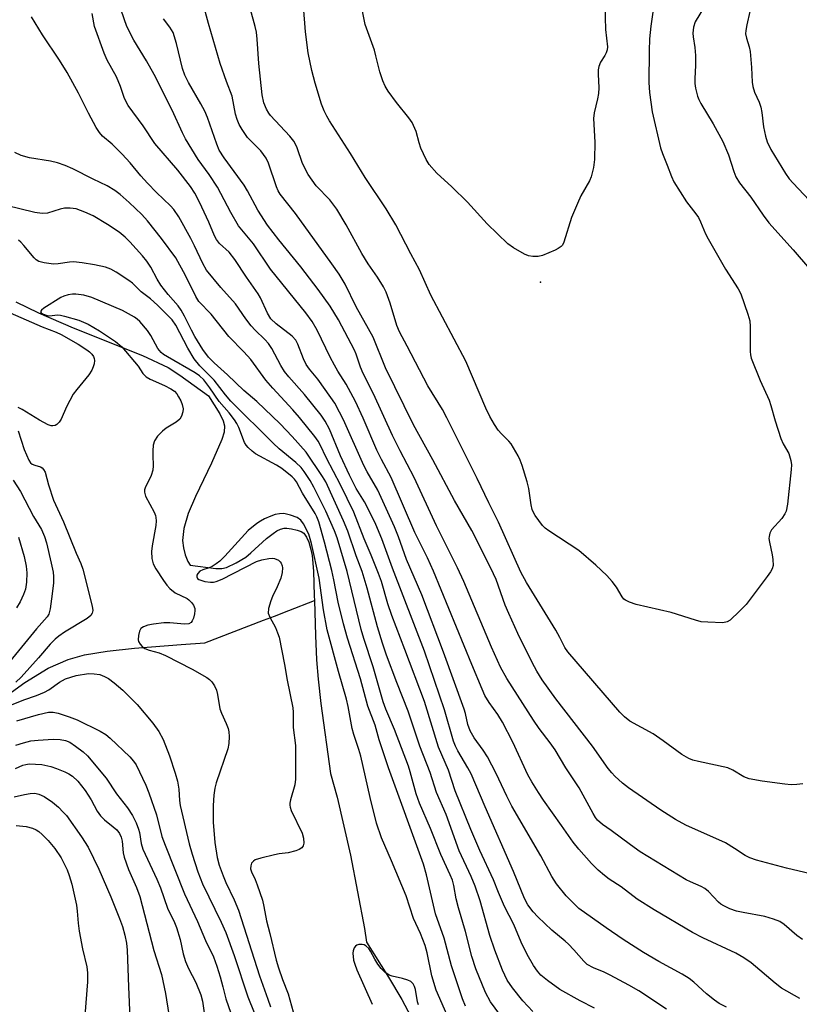
# Model space of a CAD drawing. Units: inches. Extents: x 1189768 to 1195768, y 521458 to 525458.
# Drawn here: x 1192446 to 1192641, y 523583 to 523829 of the extents above; entities that cross this region are included whole.
import ezdxf

# ---------------------------------------------------------------- set-up
doc = ezdxf.new("R2010")
doc.units = ezdxf.units.IN
doc.header["$MEASUREMENT"] = 0
for name, color, linetype in [('ELEV-Spot Elevation', 7, 'Continuous'), ('HYDRO-Single Line Stream', 4, 'Continuous'), ('Undefined', 1, 'Continuous')]:
    doc.layers.add(name, color=color, linetype=linetype)

msp = doc.modelspace()

# ---------------------------------------------------------------- linework, layer by layer
at = {"layer": 'ELEV-Spot Elevation'}
msp.add_point((1192576.58, 523763.58, 265.69), dxfattribs=at)
at = {"layer": 'HYDRO-Single Line Stream'}
for points in [[(1192445.39, 523758.59), (1192451.1, 523755.86), (1192459.76, 523752.13), (1192477.1, 523745.2), (1192483.54, 523742.2), (1192486.45, 523740.31), (1192493.55, 523735.13), (1192496.43, 523730.63), (1192497.25, 523728.9), (1192497.59, 523727.61), (1192497.49, 523726.06), (1192496.96, 523724.21), (1192494.35, 523718.31), (1192490.32, 523709.93), (1192488.53, 523705.68), (1192487.4, 523701.95), (1192487.09, 523698.93), (1192487.33, 523697.1), (1192487.78, 523695.34), (1192488.39, 523693.74), (1192488.97, 523692.8), (1192495.39, 523691.94), (1192496.94, 523691.96), (1192498.06, 523692.2), (1192500.49, 523693.35), (1192502.9, 523694.8), (1192504.18, 523695.83), (1192508.1, 523699.46), (1192509.71, 523700.73), (1192510.67, 523701.34), (1192511.62, 523701.78), (1192512.54, 523702.03), (1192513.14, 523702.05), (1192514.37, 523701.9), (1192515.77, 523701.56), (1192516.73, 523701.19), (1192517.42, 523700.75), (1192518.08, 523699.82), (1192518.63, 523698.53), (1192519.15, 523696.74), (1192519.47, 523695.16), (1192519.83, 523691.28), (1192520.04, 523685.11), (1192520.07, 523683.94)], [(1192440.92, 523658.65), (1192447.68, 523663.46), (1192453.54, 523666.99), (1192458.49, 523669.22), (1192462.59, 523670.32), (1192468.27, 523671.25), (1192475.1, 523671.99), (1192486.77, 523672.92), (1192492.7, 523673.36), (1192507.36, 523679), (1192510.07, 523680.04), (1192513.69, 523681.45), (1192520.07, 523683.94)], [(1192520.07, 523683.94), (1192520.32, 523675.2), (1192520.6, 523669.1), (1192521.02, 523664.25), (1192521.7, 523658.19), (1192524.06, 523640.66), (1192525.71, 523634.79), (1192529.09, 523620.24), (1192532.57, 523601.93), (1192533.12, 523598.51), (1192538.55, 523589.8), (1192541.89, 523584.16), (1192544.13, 523579.93), (1192546.19, 523575.56), (1192547.56, 523572.05), (1192548.17, 523569.7), (1192548.22, 523568.28), (1192547.97, 523566.81), (1192547.45, 523565.26), (1192546.55, 523563.37), (1192544.4, 523559.87), (1192539.75, 523553.18), (1192537.48, 523549.76), (1192537.11, 523544.56)]]:
    msp.add_lwpolyline(points, dxfattribs=at)
at = {"layer": 'Undefined'}
for points, elevation in [([(1192647.24, 523614.86), (1192638.05, 523616.99), (1192630.53, 523619), (1192628.92, 523619.56), (1192627.7, 523620.19), (1192625.09, 523621.96), (1192622.78, 523623.32), (1192612.94, 523627.77), (1192610.36, 523629.18), (1192606.64, 523631.5), (1192598.57, 523637.09), (1192597.05, 523638.23), (1192595.17, 523639.98), (1192594.39, 523640.82), (1192593.5, 523641.97), (1192589.61, 523647.53), (1192580.38, 523659.38), (1192576.97, 523664.14), (1192575.64, 523666.29), (1192574.47, 523668.48), (1192570.93, 523675.73), (1192568.65, 523680.69), (1192567.76, 523682.81), (1192565.46, 523689.24), (1192564.2, 523692.05), (1192559.39, 523701.44), (1192555.07, 523708.99), (1192549.68, 523719.12), (1192544.79, 523727.89), (1192537.83, 523742.13), (1192534.75, 523749.79), (1192530.52, 523757.41), (1192527.75, 523763.01), (1192526.24, 523765.58), (1192524.45, 523768.13), (1192515.3, 523780.71), (1192511.53, 523785.58), (1192511.02, 523786.42), (1192510.57, 523787.42), (1192508.57, 523793.31), (1192507.98, 523794.56), (1192507.35, 523795.51), (1192506.63, 523796.4), (1192503.36, 523799.76), (1192501.98, 523801.69), (1192501.22, 523802.96), (1192500.72, 523804.24), (1192500.34, 523805.56), (1192499.54, 523810.05), (1192498.09, 523813.73), (1192496.54, 523818.19), (1192493.58, 523828.24), (1192490.9, 523838.07)], 260), ([(1192642.11, 523638.1), (1192640.63, 523637.9), (1192639.27, 523637.89), (1192637.62, 523638.03), (1192631.96, 523638.76), (1192628.76, 523639.37), (1192627.4, 523639.88), (1192624.68, 523641.51), (1192623.38, 523642.11), (1192616.09, 523643.65), (1192614.66, 523644.04), (1192613.67, 523644.42), (1192611.89, 523645.43), (1192607.26, 523648.88), (1192604.71, 523650.6), (1192598.94, 523653.75), (1192597.57, 523654.82), (1192596.4, 523656.02), (1192583.37, 523671.08), (1192582.68, 523672.17), (1192581.42, 523674.71), (1192580.39, 523676.52), (1192573.08, 523688.41), (1192571.67, 523691.07), (1192566.11, 523703.56), (1192563.7, 523708.33), (1192560.78, 523714.47), (1192553.15, 523729.62), (1192552.04, 523731.68), (1192548.4, 523737.65), (1192543.25, 523747.54), (1192541.29, 523751.13), (1192540.67, 523752.71), (1192539.01, 523758.31), (1192537.96, 523761.06), (1192537.34, 523762.39), (1192535.82, 523764.79), (1192533.5, 523768.15), (1192531.9, 523770.69), (1192527.96, 523777.9), (1192525.65, 523781.8), (1192523.9, 523784.12), (1192520.53, 523787.64), (1192518.49, 523790.45), (1192517.07, 523793.25), (1192515.77, 523797.11), (1192515.34, 523798.09), (1192514.95, 523798.77), (1192513.88, 523800.08), (1192509.12, 523805.19), (1192508.65, 523805.81), (1192508.08, 523806.82), (1192507.41, 523808.42), (1192507.03, 523810.39), (1192506.19, 523818.22), (1192505.78, 523824.32), (1192505.57, 523826.06), (1192505.25, 523827.49), (1192502.89, 523836.04)], 262), ([(1192605.34, 523835.74), (1192604.14, 523827.54), (1192603.79, 523824.38), (1192603.7, 523821.43), (1192603.65, 523813.5), (1192603.82, 523810.99), (1192604.49, 523806.12), (1192606.56, 523797.11), (1192607.03, 523795.73), (1192608.25, 523792.78), (1192609.3, 523789.98), (1192609.92, 523788.66), (1192613.11, 523783.62), (1192615.42, 523780.65), (1192616.08, 523779.69), (1192616.61, 523778.64), (1192617.83, 523775.66), (1192618.5, 523774.36), (1192622.84, 523766.83), (1192625.99, 523761.84), (1192626.65, 523760.59), (1192628.41, 523755.58), (1192628.87, 523753.88), (1192628.97, 523752.46), (1192628.98, 523746.21), (1192629.05, 523745.39), (1192629.24, 523744.57), (1192631.48, 523738.92), (1192633.72, 523734.07), (1192634.17, 523732.72), (1192635.21, 523728.89), (1192636.66, 523724.47), (1192637.23, 523723.15), (1192638.65, 523720.67), (1192639.17, 523718.98), (1192639.32, 523717.83), (1192639.27, 523716.71), (1192638.32, 523708.04), (1192638.02, 523706.32), (1192637.69, 523705.58), (1192636.91, 523704.45), (1192634.31, 523701.59), (1192633.93, 523700.82), (1192633.72, 523699.99), (1192633.69, 523699.42), (1192633.8, 523698.55), (1192634.51, 523695.34), (1192634.69, 523694.17), (1192634.71, 523692.71), (1192634.5, 523691.89), (1192634.09, 523691.13), (1192633.25, 523689.93), (1192627.99, 523682.98), (1192626.35, 523681.25), (1192623.97, 523679.02), (1192623.25, 523678.59), (1192622.18, 523678.4), (1192618.44, 523678.49), (1192616.73, 523678.64), (1192615.35, 523678.99), (1192609.21, 523680.95), (1192600.53, 523682.92), (1192598.84, 523683.5), (1192597.8, 523684.02), (1192597.43, 523684.32), (1192596.99, 523684.83), (1192595.54, 523687.3), (1192594.49, 523688.69), (1192593.12, 523690.18), (1192590.44, 523692.77), (1192586.15, 523696.43), (1192578.64, 523701.36), (1192577.71, 523702.07), (1192577.1, 523702.68), (1192575.23, 523705.22), (1192574.8, 523705.96), (1192574.49, 523706.73), (1192574.21, 523707.87), (1192573.64, 523711.98), (1192573.27, 523713.64), (1192572.01, 523717.7), (1192571.5, 523719.04), (1192571, 523720.1), (1192569.21, 523723.16), (1192568.66, 523723.83), (1192566.79, 523725.65), (1192566.03, 523726.51), (1192565.06, 523727.93), (1192563.9, 523729.92), (1192562.9, 523732.03), (1192557.93, 523743.78), (1192549.2, 523760.28), (1192546.31, 523766.64), (1192544.15, 523770.6), (1192540.45, 523777.89), (1192537.99, 523781.85), (1192532.78, 523789.68), (1192529.05, 523795.73), (1192523.86, 523803.86), (1192523.13, 523805.09), (1192522.46, 523806.41), (1192521.84, 523808.04), (1192520.23, 523813.27), (1192519.45, 523816.51), (1192518.54, 523820.86), (1192517.81, 523826.12), (1192517.32, 523832.59)], 264), ([(1192623.03, 523582.24), (1192621.25, 523583.16), (1192620.09, 523583.98), (1192618.08, 523585.6), (1192614.88, 523588.53), (1192613.71, 523589.41), (1192611.97, 523590.49), (1192606.12, 523593.66), (1192602.29, 523595.96), (1192597.2, 523599.16), (1192592.95, 523602.12), (1192586.19, 523606.97), (1192584.88, 523608.16), (1192583.01, 523610.08), (1192580.6, 523613.09), (1192579.41, 523614.94), (1192576.67, 523620.1), (1192569.39, 523632.52), (1192568.13, 523635.01), (1192565.47, 523640.71), (1192563.34, 523644.85), (1192562.25, 523646.56), (1192560.03, 523649.59), (1192559.03, 523651.38), (1192558.43, 523652.98), (1192557.84, 523655.68), (1192557.5, 523656.8), (1192552.35, 523671.05), (1192546.94, 523685.4), (1192543.05, 523694.16), (1192541.07, 523699.87), (1192540.12, 523702.36), (1192535.88, 523711.54), (1192533.22, 523716.15), (1192532.42, 523717.71), (1192527.33, 523729.1), (1192526.37, 523731.08), (1192525.13, 523733.28), (1192524.16, 523734.73), (1192520.91, 523739.26), (1192518.82, 523741.82), (1192518.03, 523742.92), (1192517.31, 523744.4), (1192515.94, 523748.08), (1192515.41, 523749.03), (1192514.46, 523750.03), (1192510.46, 523753.16), (1192509.19, 523754.39), (1192508.31, 523755.83), (1192506.57, 523759.6), (1192506, 523760.64), (1192503.07, 523764.76), (1192500.17, 523769.22), (1192498.75, 523771.08), (1192496.37, 523773.23), (1192495.56, 523774.2), (1192495.07, 523775.16), (1192493.67, 523778.56), (1192491.34, 523783.53), (1192490.14, 523785.8), (1192489.12, 523787.43), (1192485.95, 523791.52), (1192480.14, 523798.23), (1192477.26, 523802.61), (1192473.48, 523807.73), (1192472.6, 523809.5), (1192471.55, 523812.47), (1192470.57, 523814.86), (1192468.27, 523819.09), (1192467.48, 523820.84), (1192465.12, 523827.44), (1192464.48, 523830.74)], 254), ([(1192641.39, 523584.44), (1192636.82, 523587.02), (1192635.21, 523588.29), (1192629.24, 523593.33), (1192627.37, 523594.62), (1192625.38, 523595.76), (1192617.19, 523599.61), (1192614.59, 523600.94), (1192605.01, 523606.63), (1192600.72, 523609.3), (1192596.75, 523612.32), (1192593.76, 523614.3), (1192592.56, 523615.17), (1192590.98, 523616.5), (1192589.34, 523618.18), (1192586.16, 523621.79), (1192584.74, 523623.54), (1192581.86, 523627.71), (1192577.32, 523634.02), (1192576.04, 523635.95), (1192574.39, 523638.61), (1192573.44, 523640.34), (1192569.69, 523648.52), (1192567.09, 523653.52), (1192565.92, 523655.45), (1192563.76, 523658.46), (1192562.7, 523660.2), (1192561.96, 523661.78), (1192559.39, 523667.96), (1192549.81, 523691.32), (1192548.29, 523694.64), (1192545.2, 523700.92), (1192539.26, 523714.69), (1192536.83, 523719.18), (1192535.67, 523721.55), (1192532.29, 523729.56), (1192530.33, 523733.72), (1192527.96, 523738.07), (1192525.9, 523741.29), (1192525.06, 523742.78), (1192524, 523744.83), (1192520.79, 523751.52), (1192519.51, 523753.71), (1192517.88, 523755.91), (1192509.08, 523766.84), (1192504.83, 523773.1), (1192501.1, 523777.65), (1192499.14, 523780.94), (1192495.83, 523787.34), (1192493.78, 523790.49), (1192491.04, 523794.26), (1192487.86, 523799.38), (1192487.07, 523800.89), (1192484.48, 523806.59), (1192480.02, 523815.46), (1192478.08, 523818.92), (1192474.96, 523824.1), (1192473.2, 523827.46), (1192471.74, 523831.53)], 256), ([(1192592.69, 523832.74), (1192592.8, 523826.75), (1192593.29, 523822.43), (1192593.2, 523821.65), (1192592.99, 523820.92), (1192592.64, 523820.23), (1192591.59, 523818.6), (1192591.18, 523817.51), (1192590.99, 523816.66), (1192590.95, 523815.53), (1192591.12, 523812.11), (1192591.06, 523810.74), (1192590.82, 523809.35), (1192590.01, 523805.9), (1192589.83, 523804.45), (1192590.19, 523798.59), (1192590.11, 523794.2), (1192589.82, 523792.18), (1192589.28, 523789.91), (1192588.82, 523788.86), (1192586.67, 523785.12), (1192585.79, 523783.26), (1192584.34, 523779.69), (1192582.43, 523773.58), (1192582.06, 523772.84), (1192581.71, 523772.44), (1192581.03, 523771.98), (1192580.27, 523771.59), (1192577.08, 523770.2), (1192576, 523769.97), (1192574.65, 523769.96), (1192573.59, 523770.12), (1192572.55, 523770.56), (1192569.81, 523772.16), (1192568.39, 523773.14), (1192563.26, 523778.11), (1192558.35, 523783.55), (1192554.43, 523787.38), (1192550.69, 523790.79), (1192548.72, 523792.97), (1192547.97, 523794.19), (1192546.69, 523797.07), (1192546.21, 523798.42), (1192545.52, 523801.24), (1192544.49, 523803.51), (1192543.7, 523804.68), (1192540.55, 523808.46), (1192538.5, 523811.32), (1192537.73, 523812.56), (1192537.16, 523813.92), (1192536.41, 523816.17), (1192535.44, 523820.18), (1192535.04, 523821.53), (1192532.75, 523828.01), (1192531.98, 523831.69)], 266), ([(1192617.58, 523832.45), (1192615.25, 523828.64), (1192614.82, 523827.27), (1192614.66, 523825.81), (1192614.73, 523824.92), (1192615.15, 523822.26), (1192615.29, 523820.2), (1192615.34, 523817.84), (1192615.15, 523814.39), (1192615.17, 523813.24), (1192615.36, 523812.08), (1192615.86, 523810.08), (1192616.15, 523809.24), (1192616.66, 523808.19), (1192619.73, 523803.12), (1192622.12, 523798.76), (1192623.53, 523795.42), (1192624.88, 523791.22), (1192625.41, 523789.92), (1192626.34, 523788.42), (1192629.18, 523784.83), (1192632.23, 523780.27), (1192633.63, 523778.38), (1192639.73, 523771.64), (1192643.78, 523766.9)], 262), ([(1192628.91, 523831.27), (1192628.16, 523827.88), (1192627.9, 523826.46), (1192627.85, 523825.62), (1192628.04, 523824.54), (1192628.74, 523822.36), (1192628.97, 523821.24), (1192629.33, 523817.24), (1192629.52, 523813.58), (1192629.68, 523812.46), (1192630.08, 523811.09), (1192631.22, 523808.55), (1192631.65, 523807.3), (1192631.93, 523805.99), (1192632.34, 523802.42), (1192632.8, 523800.06), (1192633.22, 523798.63), (1192634.12, 523796.75), (1192637.8, 523790.75), (1192638.77, 523789.41), (1192639.73, 523788.31), (1192646.42, 523781.18)], 260), ([(1192608.11, 523581.78), (1192601.16, 523586.31), (1192598.62, 523587.8), (1192594.02, 523590.23), (1192592.46, 523590.98), (1192589.79, 523592.07), (1192588.27, 523592.96), (1192587.42, 523593.73), (1192584.94, 523596.57), (1192583.58, 523597.98), (1192582.77, 523598.73), (1192579.38, 523601.5), (1192575.94, 523604.85), (1192574.75, 523606.11), (1192573.44, 523607.81), (1192572.56, 523609.45), (1192569.84, 523616.22), (1192562.72, 523632.35), (1192559.21, 523640.58), (1192558.4, 523642.13), (1192555.89, 523646.39), (1192555.29, 523647.56), (1192554.86, 523648.78), (1192552.6, 523656.59), (1192547.54, 523671.3), (1192539.59, 523692.05), (1192536.91, 523699.36), (1192535.41, 523702.94), (1192533.28, 523707.38), (1192532.59, 523708.63), (1192530.51, 523711.92), (1192528.81, 523715.31), (1192526.59, 523720.16), (1192523.81, 523726.77), (1192522.77, 523728.81), (1192521.72, 523730.27), (1192517.59, 523735.5), (1192513.66, 523739.84), (1192512.56, 523741.2), (1192511.67, 523742.67), (1192509.38, 523746.99), (1192508.59, 523748.18), (1192507.63, 523749.24), (1192505.28, 523751.53), (1192504.29, 523752.6), (1192502.96, 523754.37), (1192500.33, 523758.16), (1192496.68, 523762.22), (1192493.11, 523766.58), (1192492.13, 523768.21), (1192490.12, 523772.63), (1192489.17, 523774.46), (1192486.14, 523779.86), (1192484.94, 523781.7), (1192484.06, 523782.66), (1192480.57, 523785.98), (1192478.32, 523788.31), (1192476.69, 523790.16), (1192474, 523793.42), (1192472, 523795.56), (1192469.51, 523798.06), (1192467.08, 523800.09), (1192466.31, 523800.97), (1192465.54, 523802.21), (1192463.58, 523805.82), (1192461.06, 523810.82), (1192458.22, 523816), (1192456.34, 523819.03), (1192452.12, 523825.42), (1192449.37, 523829.93)], 252), ([(1192642.07, 523599.15), (1192640.64, 523600.2), (1192637.48, 523602.92), (1192636.39, 523603.65), (1192634.83, 523604.29), (1192632.62, 523604.96), (1192627.23, 523605.9), (1192625.54, 523606.3), (1192623.92, 523606.85), (1192622.38, 523607.56), (1192621.67, 523608.01), (1192621.04, 523608.53), (1192618.55, 523611.22), (1192617.69, 523611.93), (1192616.7, 523612.47), (1192614.04, 523613.59), (1192613.02, 523614.12), (1192601.51, 523621.12), (1192599.08, 523622.82), (1192594.22, 523626.43), (1192592.04, 523627.94), (1192590.82, 523629.04), (1192590.32, 523629.71), (1192589.73, 523630.68), (1192586.25, 523637.09), (1192582.94, 523642.14), (1192580.22, 523646.62), (1192579.01, 523648.38), (1192576.26, 523651.92), (1192574.8, 523653.99), (1192568.17, 523664.46), (1192566.56, 523667.25), (1192564.29, 523672.25), (1192557.39, 523688.7), (1192555.87, 523692.11), (1192550.59, 523702.65), (1192545.02, 523714.72), (1192541.52, 523721.35), (1192539.59, 523725.19), (1192534.8, 523735.59), (1192532.21, 523740.75), (1192531.59, 523742.32), (1192530.53, 523745.56), (1192530.1, 523746.58), (1192526.12, 523754.16), (1192523.98, 523757.51), (1192520.98, 523761.74), (1192516.63, 523767.36), (1192511.13, 523774.1), (1192508.34, 523777.79), (1192505.88, 523781.55), (1192503.32, 523786.38), (1192502.47, 523787.82), (1192497.49, 523794.61), (1192496.27, 523796.54), (1192495.63, 523798.04), (1192493.32, 523804.72), (1192492.71, 523806.29), (1192491.69, 523808.17), (1192488.55, 523813.46), (1192487.65, 523815.33), (1192487.11, 523816.97), (1192485.55, 523823.21), (1192484.73, 523825.95), (1192483.96, 523827.3), (1192482.32, 523829.37)], 258), ([(1192590.08, 523581.99), (1192586.46, 523583.84), (1192581.41, 523586.64), (1192578.3, 523588.92), (1192576.69, 523590.23), (1192575.8, 523591.24), (1192574.86, 523592.68), (1192573.28, 523595.44), (1192571.73, 523598.52), (1192569.88, 523602.93), (1192567.54, 523607.47), (1192566.06, 523610.91), (1192564.83, 523614.14), (1192561.41, 523621.42), (1192559.14, 523626.7), (1192555.26, 523636.36), (1192553.62, 523641.5), (1192551.06, 523647.24), (1192547.59, 523658.73), (1192542.7, 523671.73), (1192539.38, 523680.21), (1192538.4, 523683.13), (1192536.8, 523688.67), (1192536.08, 523690.73), (1192534.25, 523695.27), (1192532.46, 523699.4), (1192529.95, 523706), (1192526.59, 523712.86), (1192523.08, 523719.54), (1192521.53, 523722.85), (1192520.97, 523723.81), (1192520.13, 523724.99), (1192516.31, 523729.74), (1192514.65, 523731.65), (1192509.66, 523737.01), (1192507.88, 523739.03), (1192504.15, 523744.18), (1192502.39, 523746.12), (1192498.66, 523749.94), (1192494.23, 523755.51), (1192491.15, 523758.68), (1192490.38, 523759.94), (1192487.81, 523765.21), (1192485.39, 523769.6), (1192481.86, 523774.46), (1192478.36, 523778.91), (1192476.91, 523780.46), (1192473.73, 523783.48), (1192471.51, 523785.47), (1192470.15, 523786.51), (1192468.28, 523787.63), (1192464.72, 523789.27), (1192459.66, 523791.87), (1192457.77, 523792.71), (1192455.82, 523793.36), (1192454.12, 523793.83), (1192448.87, 523794.63), (1192446.76, 523795.19), (1192445.18, 523795.96)], 250), ([(1192574.66, 523581.19), (1192572.16, 523583.85), (1192569.58, 523587.08), (1192568.28, 523589), (1192567.06, 523591.49), (1192565.16, 523596.53), (1192563.94, 523600.18), (1192561.48, 523608.86), (1192560.25, 523612.51), (1192559.23, 523614.95), (1192556.22, 523621.31), (1192552.97, 523630.47), (1192550.57, 523635.9), (1192549, 523640.93), (1192546.44, 523647.53), (1192543.47, 523656.31), (1192540.67, 523663.44), (1192538.11, 523670.27), (1192537.06, 523673.3), (1192535.8, 523677.33), (1192533.22, 523687.02), (1192532.01, 523691.21), (1192530.54, 523695.15), (1192528.42, 523701.28), (1192527.35, 523703.91), (1192522.88, 523713.59), (1192522.07, 523714.94), (1192517.98, 523721.04), (1192514.54, 523724.95), (1192511.46, 523728.16), (1192505.63, 523733.68), (1192502.45, 523736.48), (1192498.34, 523740.39), (1192494.98, 523743.37), (1192493.57, 523744.83), (1192492.14, 523746.68), (1192490.16, 523749.98), (1192489.31, 523751.52), (1192487.61, 523755.07), (1192486.78, 523756.54), (1192485.97, 523757.64), (1192483.52, 523760.44), (1192481.71, 523762.8), (1192480.77, 523764.3), (1192479.15, 523767.29), (1192478.17, 523768.77), (1192477.07, 523770.16), (1192473.93, 523773.66), (1192472.72, 523774.82), (1192471.22, 523776.03), (1192468.31, 523777.99), (1192464.76, 523780.11), (1192462.66, 523781.09), (1192460.51, 523781.85), (1192459.04, 523782.04), (1192457.56, 523782.02), (1192456.5, 523781.78), (1192453.36, 523780.84), (1192452.03, 523780.71), (1192450.14, 523781), (1192443.01, 523782.76)], 248), ([(1192566.38, 523580.39), (1192564.08, 523583.6), (1192562.85, 523585.9), (1192560.37, 523591.84), (1192559.39, 523594.89), (1192557.83, 523601.17), (1192556.04, 523607.09), (1192555.53, 523609.32), (1192554.92, 523612.71), (1192554.57, 523614.01), (1192554.03, 523615.33), (1192551.63, 523620.44), (1192549.09, 523626.93), (1192546.36, 523633.25), (1192545.53, 523635.63), (1192544.02, 523641.14), (1192543.57, 523642.53), (1192540.05, 523651.69), (1192537.92, 523656.74), (1192537.27, 523658.58), (1192534.73, 523667.33), (1192532.4, 523674.45), (1192531.73, 523676.69), (1192528.21, 523691.18), (1192525.75, 523699.65), (1192525.07, 523701.4), (1192522.88, 523706.25), (1192519.94, 523712.3), (1192519.01, 523713.96), (1192517.51, 523716.18), (1192516.72, 523717.17), (1192515.45, 523718.44), (1192511.27, 523721.91), (1192509.79, 523723.28), (1192499.21, 523733.78), (1192497.87, 523735.34), (1192494.97, 523739.02), (1192491.41, 523742.65), (1192489.98, 523744.39), (1192488.38, 523747.02), (1192485.46, 523752.78), (1192484.53, 523754.09), (1192480.87, 523757.8), (1192479.07, 523759.36), (1192476.77, 523761.15), (1192474.59, 523763.27), (1192473.69, 523763.98), (1192470.47, 523766.07), (1192469.2, 523766.79), (1192467.87, 523767.26), (1192465.1, 523767.89), (1192461.99, 523768.42), (1192459.8, 523768.64), (1192458.82, 523768.57), (1192455.99, 523768.1), (1192454.84, 523768.08), (1192452.52, 523768.37), (1192451.14, 523768.75), (1192450.54, 523769.12), (1192449.98, 523769.63), (1192447.45, 523772.75), (1192446.7, 523773.56), (1192446.08, 523774.09)], 246), ([(1192557.8, 523582.48), (1192557.06, 523584.33), (1192554.34, 523592.58), (1192552.48, 523599.5), (1192550.37, 523605.63), (1192548.11, 523615.33), (1192547.32, 523618.04), (1192538.6, 523642.14), (1192536.99, 523646.84), (1192536.27, 523649.07), (1192535.24, 523652.8), (1192533.45, 523657.51), (1192531.59, 523664.36), (1192528.31, 523674.55), (1192527.32, 523678.13), (1192525.98, 523683.51), (1192524.95, 523689.13), (1192524.44, 523691.42), (1192522.58, 523698.5), (1192521.13, 523703.58), (1192520.67, 523704.86), (1192520.26, 523705.72), (1192517.06, 523710.78), (1192515.59, 523713.58), (1192515.08, 523714.25), (1192514.49, 523714.84), (1192511.95, 523716.98), (1192510.58, 523717.81), (1192505.36, 523720.66), (1192504.47, 523721.3), (1192503.48, 523722.21), (1192502.99, 523722.82), (1192502.6, 523723.49), (1192501.13, 523727.23), (1192500.67, 523728.17), (1192500.08, 523729.11), (1192498.77, 523730.89), (1192496.24, 523733.74), (1192493.94, 523737.12), (1192492.39, 523739.09), (1192491.37, 523740.09), (1192490.27, 523740.91), (1192483.34, 523744.86), (1192482.37, 523745.47), (1192481.72, 523745.98), (1192480.89, 523746.99), (1192479.16, 523750.24), (1192478.34, 523751.47), (1192476.41, 523753.69), (1192475.77, 523754.28), (1192475.09, 523754.77), (1192472.12, 523756.44), (1192464.42, 523759.7), (1192462.46, 523760.26), (1192460.45, 523760.58), (1192459.62, 523760.55), (1192458.52, 523760.34), (1192457.44, 523760.04), (1192456.66, 523759.71), (1192452.44, 523757.02), (1192451.87, 523756.57), (1192451.62, 523756.14), (1192451.77, 523755.88), (1192452.1, 523755.65), (1192453.26, 523755.21), (1192453.94, 523755.16), (1192455.72, 523755.38), (1192456.59, 523755.3), (1192457.61, 523755.08), (1192461.2, 523754.02), (1192463.51, 523753.06), (1192466.33, 523751.37), (1192470.35, 523748.67), (1192471.93, 523747.39), (1192476.03, 523742.55), (1192477.21, 523740.71), (1192478.01, 523739.88), (1192478.97, 523739.3), (1192482.63, 523737.75), (1192484.13, 523736.91), (1192485.05, 523736.27), (1192485.63, 523735.63), (1192486.12, 523734.88), (1192486.63, 523733.89), (1192487, 523732.93), (1192487.24, 523731.9), (1192487.19, 523731.09), (1192486.84, 523730.02), (1192486.4, 523729.3), (1192485.54, 523728.56), (1192483.01, 523727.01), (1192482.07, 523726.31), (1192480.85, 523725.03), (1192480.06, 523723.84), (1192479.79, 523722.78), (1192479.66, 523721.38), (1192479.64, 523720.25), (1192479.78, 523717.66), (1192479.71, 523716.54), (1192479.25, 523715.22), (1192477.78, 523712.12), (1192477.63, 523711.58), (1192477.59, 523711.06), (1192477.86, 523710.04), (1192480.02, 523706), (1192480.34, 523705.21), (1192480.46, 523704.67), (1192480.49, 523703.83), (1192480.39, 523702.69), (1192479.53, 523697.59), (1192479.37, 523696.18), (1192479.4, 523694.44), (1192479.73, 523693.09), (1192480.4, 523691.86), (1192482.33, 523688.97), (1192483.17, 523687.81), (1192483.92, 523686.97), (1192485.25, 523685.88), (1192488.26, 523684.42), (1192488.71, 523684.08), (1192489.32, 523683.45), (1192489.82, 523682.74), (1192490.15, 523681.98), (1192490.19, 523681.46), (1192490.09, 523680.65), (1192489.82, 523679.57), (1192489.52, 523678.83), (1192489.24, 523678.44), (1192488.64, 523678.12), (1192487.61, 523678.05), (1192483.92, 523678.39), (1192482.46, 523678.38), (1192479.86, 523678.07), (1192478.42, 523677.74), (1192477.34, 523677.38), (1192476.71, 523676.92), (1192476.35, 523676.25), (1192476.06, 523675.21), (1192475.99, 523674.15), (1192476.11, 523673.66), (1192476.5, 523672.99), (1192477.02, 523672.41), (1192477.67, 523671.94), (1192478.73, 523671.55), (1192481.24, 523670.84), (1192482.8, 523670.21), (1192489.48, 523666.81), (1192493.19, 523664.68), (1192493.87, 523664.19), (1192494.46, 523663.58), (1192495.1, 523662.61), (1192495.6, 523661.56), (1192495.87, 523660.48), (1192496.45, 523656.84), (1192496.81, 523655.77), (1192498, 523653.17), (1192498.49, 523651.92), (1192498.68, 523651.12), (1192498.75, 523649.95), (1192498.66, 523648.19), (1192498.41, 523646.88), (1192495.49, 523638.38), (1192495.14, 523636.98), (1192494.93, 523635.27), (1192494.75, 523632.67), (1192494.78, 523628.52), (1192495.15, 523623.46), (1192495.73, 523619.67), (1192496.22, 523617.76), (1192497.22, 523615.12), (1192497.94, 523613.45), (1192500.01, 523609.08), (1192501.06, 523606.49), (1192506.37, 523590.13), (1192508.38, 523584.24), (1192509.07, 523582.38)], 244), ([(1192443.98, 523755.87), (1192452.02, 523752.4), (1192455.5, 523751.04), (1192456.73, 523750.45), (1192461, 523748.04), (1192463.17, 523746.66), (1192463.85, 523746.13), (1192464.44, 523745.54), (1192464.85, 523744.92), (1192465.02, 523744.47), (1192465.07, 523743.95), (1192464.97, 523743.15), (1192464.75, 523742.35), (1192464.42, 523741.58), (1192463.64, 523740.39), (1192460.66, 523736.71), (1192459.79, 523735.53), (1192458.12, 523732.39), (1192456.74, 523729.25), (1192456.3, 523728.53), (1192455.7, 523727.97), (1192455.22, 523727.73), (1192454.7, 523727.61), (1192454.24, 523727.65), (1192453.51, 523727.9), (1192451.34, 523729.08), (1192447, 523731.73), (1192446, 523732.18)], 246), ([(1192446.05, 523726.39), (1192447.54, 523721.68), (1192448.65, 523719.02), (1192449.13, 523718.35), (1192449.49, 523718.07), (1192450.15, 523717.77), (1192451.6, 523717.34), (1192452.02, 523717.08), (1192452.37, 523716.71), (1192452.76, 523716.01), (1192453.58, 523712.9), (1192454.86, 523709.06), (1192457.36, 523703.58), (1192460.54, 523695.79), (1192461.66, 523693.23), (1192462.21, 523691.75), (1192464.54, 523682.53), (1192464.66, 523681.44), (1192464.52, 523680.79), (1192464.15, 523680.21), (1192463.29, 523679.45), (1192457.6, 523675.99), (1192456.15, 523675), (1192455.24, 523674.27), (1192454.03, 523673.06), (1192451.13, 523669.64), (1192446.75, 523664.77), (1192445.41, 523663.5)], 246), ([(1192444.79, 523714.03), (1192446.57, 523711.18), (1192449.82, 523704.95), (1192451.88, 523701.66), (1192452.59, 523699.98), (1192453.07, 523698.35), (1192454.25, 523693.27), (1192454.73, 523691), (1192454.86, 523689.94), (1192454.84, 523688.37), (1192454.55, 523685.58), (1192454.05, 523681.89), (1192453.67, 523680.55), (1192453.25, 523679.9), (1192450.6, 523676.86), (1192443.85, 523668.62)], 248), ([(1192555.26, 523575.65), (1192550.53, 523586.55), (1192549.38, 523590.09), (1192548.24, 523595.85), (1192547.72, 523597.67), (1192546.54, 523600.64), (1192544.83, 523604.45), (1192542.98, 523610.06), (1192539.35, 523618.89), (1192536.87, 523624.63), (1192535.58, 523628.23), (1192534, 523634.69), (1192531.64, 523645.04), (1192531.18, 523646.67), (1192529.88, 523650.47), (1192529.48, 523651.9), (1192528.47, 523657.47), (1192528.08, 523659.29), (1192526.05, 523666.22), (1192523.25, 523676.63), (1192522.36, 523681.63), (1192521.23, 523689.55), (1192519.35, 523698.22), (1192518.64, 523700.51), (1192517.37, 523703.11), (1192516.67, 523704.03), (1192515.78, 523704.73), (1192514.12, 523705.31), (1192512.39, 523705.67), (1192511.3, 523705.65), (1192510.26, 523705.44), (1192509.19, 523705.06), (1192507.61, 523704.33), (1192506.58, 523703.78), (1192505.65, 523703.17), (1192503.48, 523701.46), (1192497.68, 523695.02), (1192496.43, 523693.78), (1192495.51, 523693.09), (1192494.54, 523692.48), (1192493.77, 523692.14), (1192492.14, 523691.6), (1192491.4, 523691.25), (1192490.89, 523690.7), (1192490.71, 523690.26), (1192490.67, 523689.83), (1192490.84, 523689.48), (1192491.2, 523689.23), (1192492.71, 523688.72), (1192494.06, 523688.51), (1192494.82, 523688.54), (1192495.49, 523688.67), (1192497, 523689.3), (1192505.57, 523693.67), (1192506.9, 523694.15), (1192508.63, 523694.47), (1192509.49, 523694.51), (1192510.06, 523694.44), (1192511.09, 523694), (1192511.51, 523693.65), (1192511.78, 523693.26), (1192512.03, 523692.58), (1192512.12, 523692.09), (1192512.03, 523690.94), (1192511.64, 523689.51), (1192510.74, 523687.33), (1192509.56, 523684.98), (1192509.15, 523683.88), (1192508.61, 523681.91), (1192508.53, 523680.81), (1192508.91, 523679.78), (1192510.32, 523677.22), (1192510.87, 523675.87), (1192511.22, 523674.75), (1192512.62, 523667.96), (1192513.23, 523664.05), (1192514.69, 523657.15), (1192514.78, 523656.01), (1192514.71, 523653.57), (1192514.75, 523652.19), (1192515.3, 523647.69), (1192515.37, 523639.25), (1192515.18, 523637.87), (1192514.07, 523634.1), (1192513.9, 523633.3), (1192513.88, 523632.78), (1192513.98, 523632.23), (1192514.28, 523631.43), (1192516.98, 523625.79), (1192517.34, 523624.54), (1192517.44, 523623.27), (1192517.29, 523622.6), (1192516.91, 523622.07), (1192516.22, 523621.67), (1192515.43, 523621.37), (1192513.48, 523620.84), (1192511.23, 523620.59), (1192510.08, 523620.37), (1192506.63, 523619.52), (1192505.26, 523619.07), (1192504.81, 523618.79), (1192504.36, 523618.24), (1192504.13, 523617.56), (1192504.12, 523616.84), (1192504.31, 523616.06), (1192505.23, 523614.22), (1192505.78, 523612.85), (1192507.05, 523609.05), (1192507.45, 523607.39), (1192508.1, 523603.86), (1192508.94, 523600.67), (1192510.54, 523593.98), (1192511.09, 523592.09), (1192512.09, 523589.15), (1192513.48, 523585.56), (1192514.79, 523581.07)], 242), ([(1192446.11, 523699.77), (1192447.54, 523694.96), (1192448.03, 523692.53), (1192448.21, 523690.89), (1192448.07, 523688.55), (1192447.81, 523686.82), (1192447.35, 523685.47), (1192446.53, 523683.63), (1192445.62, 523682.15)], 250), ([(1192443.92, 523657.68), (1192447.4, 523659.1), (1192450.56, 523660.16), (1192452.63, 523661.02), (1192453.69, 523661.6), (1192456.36, 523663.54), (1192457.87, 523664.33), (1192460.54, 523665.18), (1192463.58, 523665.67), (1192465.02, 523665.64), (1192466.46, 523665.41), (1192467.56, 523664.98), (1192468.6, 523664.42), (1192469.99, 523663.39), (1192472.21, 523661.55), (1192475.76, 523657.91), (1192479.66, 523653.27), (1192481.17, 523651.19), (1192482.24, 523649.19), (1192483.82, 523645.09), (1192485.29, 523640.76), (1192485.86, 523638.79), (1192486.15, 523636.78), (1192486.31, 523633.96), (1192486.49, 523632.69), (1192488.77, 523623.07), (1192489.5, 523620.55), (1192490.92, 523616.13), (1192492.1, 523613.06), (1192496.78, 523603.5), (1192497.93, 523600.89), (1192500.03, 523595.18), (1192503.44, 523584.81), (1192506.56, 523577.04)], 246), ([(1192445.65, 523653.89), (1192451.08, 523655.46), (1192453.63, 523656.05), (1192454.72, 523656.06), (1192455.99, 523655.78), (1192458.76, 523654.88), (1192460.74, 523654.08), (1192466.52, 523651.3), (1192467.91, 523650.48), (1192468.98, 523649.55), (1192473.95, 523644.86), (1192474.88, 523643.8), (1192475.5, 523642.83), (1192477.91, 523637.79), (1192478.68, 523635.88), (1192480.56, 523630.34), (1192481.94, 523624.93), (1192482.72, 523622.73), (1192487.62, 523610.57), (1192490.83, 523603.69), (1192492.85, 523598.93), (1192494.81, 523594.82), (1192495.65, 523592.53), (1192496.49, 523589.81), (1192497.2, 523587.34), (1192497.9, 523584.32), (1192499.14, 523580.79)], 248), ([(1192445.39, 523647.76), (1192447.36, 523648.38), (1192449.14, 523648.82), (1192451.02, 523649.06), (1192454.8, 523649.26), (1192456.47, 523649.22), (1192457.84, 523648.95), (1192458.89, 523648.49), (1192460.37, 523647.51), (1192462.29, 523646.11), (1192463.34, 523645.1), (1192467.98, 523639.48), (1192470.55, 523635.62), (1192473.33, 523632.1), (1192474.59, 523630.16), (1192475.49, 523628.32), (1192476.07, 523626.81), (1192476.3, 523625.93), (1192476.77, 523623.22), (1192477.19, 523621.8), (1192480.66, 523614.29), (1192481.56, 523612.09), (1192483.31, 523607.05), (1192485.06, 523603.47), (1192485.62, 523602.15), (1192486.47, 523599.22), (1192487.24, 523595.56), (1192487.83, 523593.66), (1192488.59, 523591.95), (1192490.4, 523588.41), (1192491.68, 523585.38), (1192492.07, 523583.79), (1192492.49, 523580.88)], 250), ([(1192445.37, 523641.92), (1192447.15, 523642.78), (1192447.92, 523642.98), (1192448.75, 523643.07), (1192451.93, 523642.91), (1192454.21, 523642.4), (1192455.59, 523641.96), (1192457.7, 523641.13), (1192458.71, 523640.64), (1192459.6, 523640.03), (1192460.9, 523638.74), (1192462.74, 523636.43), (1192464.22, 523634.11), (1192465.78, 523631.3), (1192466.6, 523630.13), (1192467.56, 523629.09), (1192469.77, 523627.38), (1192470.65, 523626.57), (1192471.31, 523625.69), (1192471.77, 523624.76), (1192472.04, 523623.73), (1192472.28, 523620.88), (1192472.5, 523619.75), (1192473.56, 523616.71), (1192475.63, 523612.15), (1192476.44, 523609.91), (1192479.96, 523596.44), (1192481.85, 523590.41), (1192482.82, 523585.7), (1192483.67, 523580.44)], 252), ([(1192445, 523634.83), (1192447.57, 523635.42), (1192449.03, 523635.68), (1192450.16, 523635.74), (1192451.21, 523635.53), (1192452.5, 523634.94), (1192454.6, 523633.5), (1192456.1, 523632.23), (1192457.3, 523631.06), (1192458.06, 523630.18), (1192461.88, 523624.84), (1192463.47, 523622.26), (1192466.17, 523616.78), (1192469.2, 523609.81), (1192471.37, 523604.45), (1192472.08, 523602.43), (1192472.71, 523600.26), (1192473.09, 523598.25), (1192473.28, 523596.54), (1192473.55, 523587.31), (1192473.94, 523579.6)], 254), ([(1192445.49, 523627.69), (1192447.98, 523627.42), (1192449.58, 523627.03), (1192450.52, 523626.59), (1192451.19, 523626.18), (1192452.05, 523625.42), (1192453.47, 523623.97), (1192455.15, 523621.9), (1192456.72, 523619.59), (1192458.28, 523616.56), (1192458.77, 523615.22), (1192459.39, 523612.98), (1192460.55, 523607.77), (1192460.79, 523606.26), (1192460.99, 523603.25), (1192461.27, 523601.24), (1192462.08, 523596.81), (1192463.15, 523592.31), (1192463.38, 523590.86), (1192463.35, 523588.57), (1192462.67, 523580.2)], 256), ([(1192546.06, 523582.82), (1192545.85, 523583.61), (1192545.37, 523586.67), (1192545.11, 523587.43), (1192544.73, 523588.1), (1192544.19, 523588.64), (1192543.45, 523589.01), (1192542.06, 523589.44), (1192539.52, 523589.97), (1192538.77, 523590.28), (1192537.66, 523591.02), (1192536.74, 523591.89), (1192535.9, 523593.02), (1192535.13, 523594.27), (1192534.09, 523596.28), (1192533.64, 523596.97), (1192532.91, 523597.63), (1192532.48, 523597.84), (1192531.97, 523597.95), (1192531.17, 523597.92), (1192530.69, 523597.78), (1192530.31, 523597.49), (1192530.04, 523597.08), (1192529.77, 523596.33), (1192529.7, 523595.78), (1192529.83, 523594.05), (1192530.13, 523592.98), (1192530.68, 523591.59), (1192534.52, 523582.97)], 240)]:
    msp.add_lwpolyline(points, dxfattribs=dict(at, elevation=elevation))

doc.saveas('drawing.dxf')
